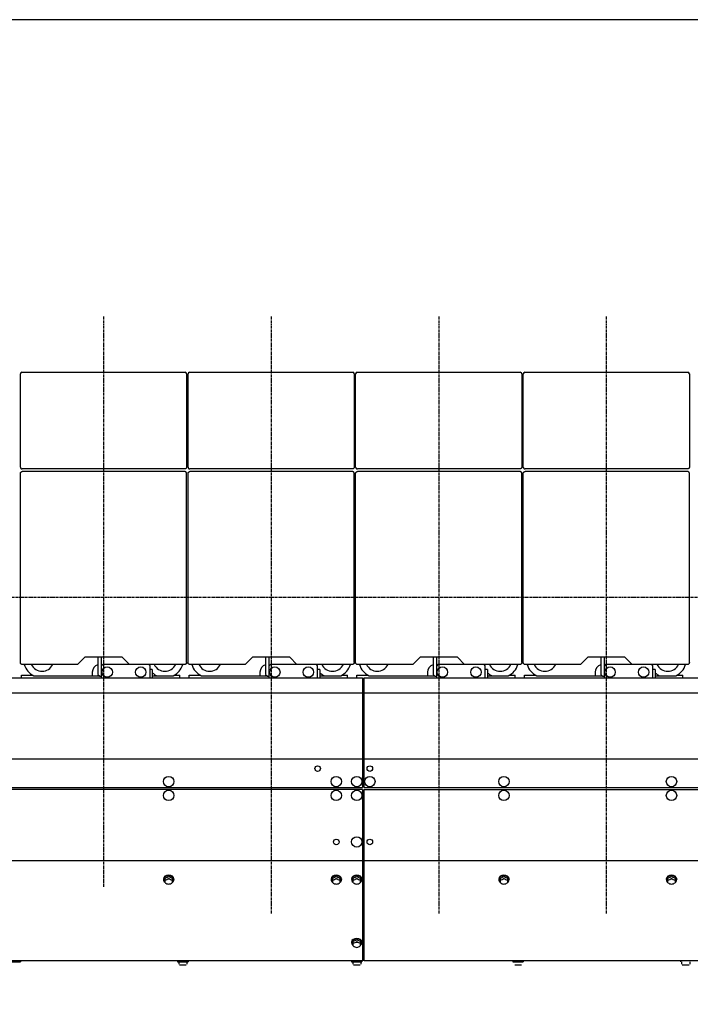
# Model space of a CAD drawing. Units: millimetres. Extents: x -17517 to 353, y -15 to 12297.
# Drawn here: x -10034 to -8234, y 9357 to 12000 of the extents above; entities that cross this region are included whole.
import ezdxf

# ---------------------------------------------------------------- set-up
doc = ezdxf.new("R2010")
doc.units = ezdxf.units.MM
doc.linetypes.add('CENTER', pattern=[12, 7.5, -1.5, 1.5, -1.5])
doc.layers.add('VIEW0001', color=7, linetype='Continuous')

# ---------------------------------------------------------------- blocks, each defined once
blk = doc.blocks.new('DTL0001')
at = {"color": 0, "linetype": 'Continuous'}
for p, q in [((-223, 350.1), (-223, 601)), ((-219, 605), (219, 605)), ((223, 601), (223, 350.1)), ((218, 345.5), (-218, 345.5)), ((-223, -174.6), (-223, 333.7)), ((218, 338.4), (-218, 338.4)), ((223, -174.6), (223, 333.7)), ((-69.5, -179.5), (-218, -179.5)), ((218, -179.5), (69.5, -179.5))]:
    blk.add_line(p, q, dxfattribs=at)
at = {"color": 3, "linetype": 'Continuous'}
for p, q in [((-50, -160), (-69.5, -179.5)), ((50, -160), (-50, -160)), ((-15, -160), (-15, -206)), ((-5, -215), (-5, -160)), ((-2, -180), (-5, -183)), ((122, -180), (-2, -180)), ((69.5, -179.5), (50, -160)), ((125, -183), (122, -180)), ((125, -215), (125, -183)), ((-220, -215), (-220, -207.9)), ((-220, -207.9), (-190.7, -207.9)), ((-186.8, -210), (-11, -210)), ((-30, -200), (-30, -210)), ((-15, -206), (-10, -211)), ((-10, -211), (-5, -211)), ((131, -193), (125, -193)), ((131, -193), (131, -215)), ((131, -210), (186.8, -210)), ((190.7, -207.9), (205, -207.9)), ((205, -215), (205, -207.9))]:
    blk.add_line(p, q, dxfattribs=at)
at = {"color": 0, "linetype": 'Continuous'}
for points in [[(-218, -179.5), (-218.5, -179.5), (-219.1, -179.4), (-219.8, -179.2), (-220.4, -178.9), (-221, -178.6), (-221.5, -178.1), (-221.9, -177.6), (-222.3, -177.1), (-222.6, -176.5), (-222.8, -175.8), (-223, -175.2), (-223, -174.6)], [(223, -174.6), (223, -175.2), (222.8, -175.8), (222.6, -176.5), (222.3, -177.1), (221.9, -177.6), (221.5, -178.1), (221, -178.6), (220.4, -178.9), (219.8, -179.2), (219.1, -179.4), (218.5, -179.5), (218, -179.5)]]:
    blk.add_lwpolyline(points, dxfattribs=at)
at = {"color": 3, "linetype": 'Continuous'}
for centre in [(10, -200), (100, -200)]:
    blk.add_circle(centre, 14, dxfattribs=at)
at = {"color": 0, "linetype": 'Continuous'}
for centre, radius, start, end in [((-219, 601), 4, 90, 180), ((219, 601), 4, 0, 90), ((-165, -165), 50, 196.9247, 244.1581), ((-165, -165), 32.5, 206.6155, 333.3845), ((165, -165), 32.5, 206.6155, 333.3845), ((165, -165), 50, 295.8419, 343.0753)]:
    blk.add_arc(centre, radius, start, end, dxfattribs=at)
at = {"color": 3, "linetype": 'Continuous'}
for centre, radius, start, end in [((-10, -200), 20, 104.7364, 180), ((165, -165), 50, 227.1543, 244.1581)]:
    blk.add_arc(centre, radius, start, end, dxfattribs=at)
at = {"color": 0, "linetype": 'Continuous'}
for points, start_tangent, end_tangent in [([(-223, 350.1), (-223, 349.6), (-222.8, 349), (-222.7, 348.4), (-222.4, 347.9), (-222, 347.4), (-221.6, 346.9), (-221.1, 346.5), (-220.6, 346.1), (-219.9, 345.9), (-219.3, 345.7), (-218.7, 345.5), (-218, 345.5)], (0.000647, -1), (1, 0.000058)), ([(223, 350.1), (223, 349.6), (222.8, 349), (222.7, 348.4), (222.4, 347.9), (222, 347.4), (221.6, 346.9), (221.1, 346.5), (220.6, 346.1), (219.9, 345.9), (219.3, 345.7), (218.7, 345.5), (218, 345.5)], (-0.000647, -1), (-1, 0.000058)), ([(-223, 333.7), (-223, 334.4), (-222.8, 335), (-222.6, 335.6), (-222.3, 336.2), (-221.8, 336.7), (-221.3, 337.2), (-220.8, 337.6), (-220.1, 337.9), (-219.4, 338.2), (-218.7, 338.3), (-218, 338.4)], (0.000844, 1), (1, -0.00007)), ([(223, 333.7), (223, 334.4), (222.8, 335), (222.6, 335.6), (222.3, 336.2), (221.8, 336.7), (221.3, 337.2), (220.8, 337.6), (220.1, 337.9), (219.4, 338.2), (218.7, 338.3), (218, 338.4)], (-0.000844, 1), (-1, -0.00007))]:
    blk.add_spline(points, degree=3, dxfattribs=dict(at, start_tangent=start_tangent, end_tangent=end_tangent))
at = {"color": 0}
blk.add_point((0, 0), dxfattribs=at)
blk.add_point((0, 0), dxfattribs=at)
blk = doc.blocks.new('DTL0020')
at = {"color": 3, "linetype": 'Continuous'}
for p, q in [((-14, 0), (-14, -1.8)), ((-9.5, 2.1), (0, 6)), ((-9.5, -10.5), (-9.5, 2.1)), ((0, 6), (9.5, 2.1)), ((9.5, 2.1), (9.5, -10.5)), ((14, 0), (14, -1.8))]:
    blk.add_line(p, q, dxfattribs=at)
at = {"color": 0, "linetype": 'Continuous'}
for centre, start, end in [((-13.6, 20.9), 279.8698, 304.5455), ((13.6, 20.9), 235.4545, 260.1302), ((4.1, 9.3), 235.4545, 260.1302), ((-4.1, 9.3), 279.8698, 304.5455)]:
    blk.add_arc(centre, 24, start, end, dxfattribs=at)
for centre, start_param, end_param in [((0, -1.8), 2.316612, 7.108166), ((0, 0), 3.141593, 6.283185)]:
    blk.add_ellipse(centre, major_axis=(-14, 0), ratio=0.707107, start_param=start_param, end_param=end_param, dxfattribs=at)
at = {"color": 0}
blk.add_point((0, 0), dxfattribs=at)
blk = doc.blocks.new('DTL0019')
at = {"color": 3, "linetype": 'Continuous'}
for p, q in [((1135, -215), (2495, -215)), ((2495, -215), (2495, -510)), ((2500, -215), (3845, -215)), ((2500, -510), (2500, -215)), ((1135, -255.9), (2495, -255.9)), ((2500, -255.9), (3845, -255.9)), ((2495, -433.4), (1135, -433.4)), ((3845, -433.4), (2500, -433.4)), ((1135, -510), (2495, -510)), ((2495, -515), (1135, -515)), ((2495, -515), (2495, -975)), ((2500, -510), (3845, -510)), ((2500, -515), (3845, -515)), ((2500, -975), (2500, -515)), ((2495, -706.6), (1135, -706.6)), ((3841.4, -706.6), (2500, -706.6)), ((2495, -975), (1135, -975)), ((1549, -977.5), (1577, -977.5)), ((1577, -975), (1577, -977.5)), ((1999, -975), (1999, -977.5)), ((1999, -977.5), (2027, -977.5)), ((2002, -977.5), (2002, -984.4)), ((2024, -977.5), (2024, -984.4)), ((2027, -975), (2027, -977.5)), ((2466, -975), (2466, -977.5)), ((2466, -977.5), (2494, -977.5)), ((2469, -977.5), (2469, -984.4)), ((2491, -977.5), (2491, -984.4)), ((2494, -975), (2494, -977.5)), ((2495, -972.7), (2500, -972.7)), ((3495, -975), (2500, -975)), ((2899, -975), (2899, -977.5)), ((2899, -977.5), (2927, -977.5)), ((2927, -975), (2927, -977.5)), ((3349, -975), (3349, -977.5)), ((3352, -977.5), (3352, -984.4)), ((3374, -977.5), (3374, -984.4)), ((2004, -985.5), (2022, -985.5)), ((2471, -985.5), (2489, -985.5)), ((2904, -985.5), (2922, -985.5)), ((3354, -985.5), (3372, -985.5))]:
    blk.add_line(p, q, dxfattribs=at)
for centre, radius in [((2375, -459), 7.5), ((2515, -459), 7.5), ((1975, -494), 14), ((2425, -494), 14), ((2480, -494), 14), ((2515, -494), 14), ((2875, -494), 14), ((3325, -494), 14), ((1975, -531), 14), ((2425, -531), 14), ((2480, -531), 14), ((2875, -531), 14), ((3325, -531), 14), ((2425, -656), 7.5), ((2480, -656), 14), ((2515, -656), 7.5)]:
    blk.add_circle(centre, radius, dxfattribs=at)
at = {"color": 0}
for p in [(1975, -755.1), (2425, -755.1), (2480, -755.1), (2875, -755.1), (3325, -755.1), (2480, -924.8)]:
    blk.add_blockref('DTL0020', p, dxfattribs=at)

msp = doc.modelspace()

# ---------------------------------------------------------------- linework, layer by layer
at = {"color": 7, "linetype": 'CENTER'}
for p, q in [((-9809.347, 11203.428), (-9809.347, 9671.237)), ((-9359.347, 11203.428), (-9359.347, 9600.754)), ((-8909.347, 11203.428), (-8909.347, 9600.754)), ((-8459.347, 11203.428), (-8459.347, 9600.754)), ((-6786.152, 10448.428), (-13399.168, 10448.428))]:
    msp.add_line(p, q, dxfattribs=at)
at = {"layer": 'VIEW0001', "color": 7, "linetype": 'Continuous'}
msp.add_lwpolyline([(0, 1049.935), (0, 12000), (-16770, 12000), (-16770, 0), (-13349.995, 0), (-13349.995, 1049.935), (0, 1049.935)], dxfattribs=at)

# ---------------------------------------------------------------- block references
at = {"color": 7}
for p in [(-9809.347, 10448.428), (-9359.347, 10448.428), (-8909.347, 10448.428), (-8459.347, 10448.428)]:
    msp.add_blockref('DTL0001', p, dxfattribs=at)
at = {"color": 140}
msp.add_blockref('DTL0019', (-11609.347, 10448.428), dxfattribs=at)

doc.saveas('drawing.dxf')
